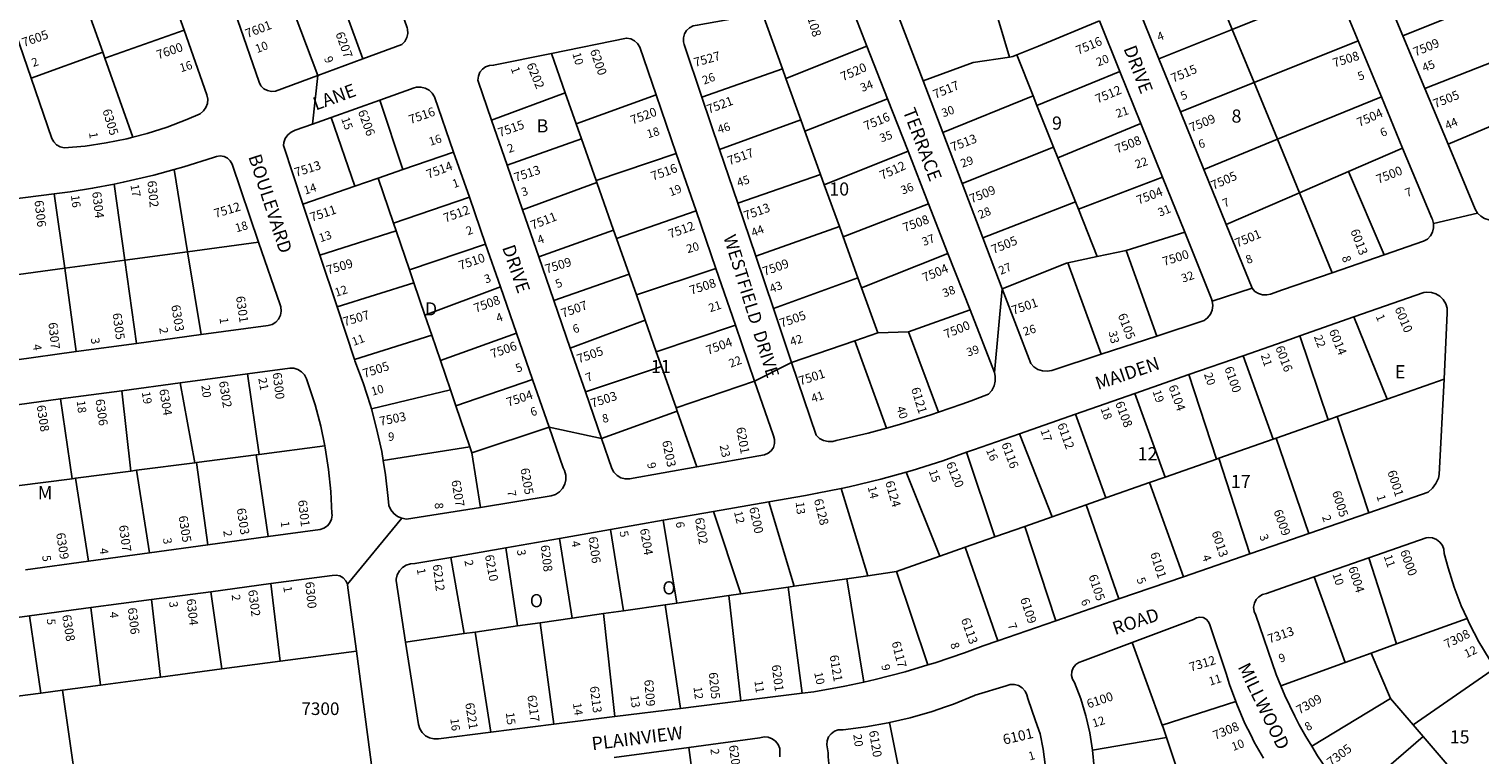
# Model space of a CAD drawing. Units: inches. Extents: x 1273724 to 1279839, y 477419 to 481534.
# Drawn here: x 1276021 to 1277985, y 479423 to 480406 of the extents above; entities that cross this region are included whole.
import ezdxf

# ---------------------------------------------------------------- set-up
doc = ezdxf.new("R2010")
doc.units = ezdxf.units.IN
doc.header["$MEASUREMENT"] = 0
for name, color, linetype, true_color in [('Addresses', 7, 'Continuous', 0x0935a6), ('Lot-Block-Parcel Text', 7, 'Continuous', 0xb4351b), ('Parcel Boundaries', 7, 'Continuous', 0x61358f), ('Street Names', 7, 'Continuous', 0xb4351b), ('Street ROW', 7, 'Continuous', 0x61358f)]:
    doc.layers.add(name, color=color, linetype=linetype, true_color=true_color)
doc.styles.add('Arial', font='txt')

msp = doc.modelspace()

# ---------------------------------------------------------------- linework, layer by layer
at = {"layer": 'Parcel Boundaries'}
for p, q in [((1277312.8, 480490.5), (1277349.2, 480368.5)), ((1276435.8, 480467.6), (1276472.7, 480365.9)), ((1277624, 480471.2), (1277650.8, 480406)), ((1277650.8, 480406), (1277791.7, 480462.6)), ((1276095.5, 480445.6), (1276120.5, 480375.2)), ((1276411.7, 480343.4), (1276373.4, 480444.9)), ((1278034.9, 480458.7), (1277881.9, 480397.3)), ((1277014.3, 480427.3), (1277041.3, 480352.7)), ((1276230.7, 480404.8), (1276123.3, 480367.1)), ((1277650.8, 480406), (1277551.5, 480366.2)), ((1277680.5, 480333.9), (1277650.8, 480406)), ((1277155.9, 480383.4), (1277046.1, 480339.3)), ((1277821.7, 480390.3), (1277680.5, 480333.9)), ((1277911.8, 480325.9), (1278066.8, 480386.9)), ((1276120.5, 480375.2), (1276023.5, 480339.8)), ((1276120.5, 480375.2), (1276123.3, 480367.1)), ((1276123.3, 480367.1), (1276161.4, 480259.9)), ((1276747.2, 480319.9), (1276728.4, 480373.4)), ((1277381.1, 480316), (1277359, 480371.3)), ((1276932.3, 480314.3), (1277041.3, 480352.7)), ((1277041.3, 480352.7), (1277046.1, 480339.3)), ((1277498.6, 480348.7), (1277386.3, 480302.8)), ((1277046.1, 480339.3), (1277066.4, 480283.2)), ((1277580.7, 480294), (1277680.5, 480333.9)), ((1277680.5, 480333.9), (1277712.1, 480257)), ((1276527, 480216), (1276495.8, 480310.2)), ((1276747.2, 480319.9), (1276647.3, 480283)), ((1276762, 480277.8), (1276747.2, 480319.9)), ((1276870.2, 480317.2), (1276762, 480277.8)), ((1277071.9, 480267.9), (1277183.9, 480311.8)), ((1277258.7, 480266), (1277381.1, 480316)), ((1277381.1, 480316), (1277386.3, 480302.8)), ((1277853.1, 480314.6), (1277712.1, 480257)), ((1276461.9, 480193.6), (1276429.9, 480286.6)), ((1277386.3, 480302.8), (1277408.9, 480246.4)), ((1276769.1, 480257.6), (1276762, 480277.8)), ((1277066.4, 480283.2), (1276956.2, 480243.4)), ((1277066.4, 480283.2), (1277071.9, 480267.9)), ((1277071.9, 480267.9), (1277093, 480209.4)), ((1277526.9, 480278.6), (1277414.7, 480231.7)), ((1277943.3, 480250.6), (1278018.5, 480282.1)), ((1276668.4, 480221.9), (1276769.1, 480257.6)), ((1276769.1, 480257.6), (1276788.9, 480201.2)), ((1277408.9, 480246.4), (1277285, 480196.9)), ((1277408.9, 480246.4), (1277414.7, 480231.7)), ((1277712.1, 480257), (1277612.3, 480216.2)), ((1277712.1, 480257), (1277741.9, 480184.5)), ((1276595.9, 480239.8), (1276527, 480216)), ((1276897.6, 480237.8), (1276788.9, 480201.2)), ((1277098.2, 480195.1), (1277211.6, 480241)), ((1277414.7, 480231.7), (1277438.5, 480172.3)), ((1277808.3, 480213.3), (1277881.8, 480245.2)), ((1276217.2, 480216), (1276235.5, 480104.6)), ((1276527, 480216), (1276493.7, 480204.5)), ((1276980.9, 480170.6), (1277093, 480209.4)), ((1277093, 480209.4), (1277098.2, 480195.1)), ((1277741.9, 480184.5), (1277808.3, 480213.3)), ((1277808.3, 480213.3), (1277856.8, 480100.5)), ((1276136.1, 480196.4), (1276150.5, 480093.2)), ((1276391.6, 480169.3), (1276461.9, 480193.6)), ((1276493.7, 480204.5), (1276461.9, 480193.6)), ((1276514.5, 480143.6), (1276493.7, 480204.5)), ((1276789.9, 480198.4), (1276689.2, 480161.4)), ((1276788.9, 480201.2), (1276789.9, 480198.4)), ((1276812.6, 480133.9), (1276789.9, 480198.4)), ((1277098.2, 480195.1), (1277118.6, 480138.7)), ((1277442.4, 480162.5), (1277556.3, 480205.9)), ((1276068.9, 480082.2), (1276054.8, 480183.1)), ((1276514.5, 480143.6), (1276617.2, 480178.4)), ((1277239.4, 480169.8), (1277123.6, 480124.8)), ((1277438.5, 480172.3), (1277313.1, 480123.3)), ((1277438.5, 480172.3), (1277442.4, 480162.5)), ((1277642.7, 480141.4), (1277741.9, 480184.5)), ((1277741.9, 480184.5), (1277786.5, 480076.2)), ((1276816.5, 480122.7), (1276924.4, 480159.9)), ((1277442.4, 480162.5), (1277468.1, 480098.2)), ((1276518.1, 480133), (1276414.6, 480099.9)), ((1276518.1, 480133), (1276514.5, 480143.6)), ((1276536.1, 480080.2), (1276518.1, 480133)), ((1276711.2, 480097.9), (1276812.6, 480133.9)), ((1276816.5, 480122.7), (1276812.6, 480133.9)), ((1277118.6, 480138.7), (1277005.2, 480098.6)), ((1277123.6, 480124.8), (1277118.6, 480138.7)), ((1277586.5, 480131.2), (1277507.4, 480106.4)), ((1276235.5, 480104.6), (1276331.7, 480117.6)), ((1276639.2, 480115), (1276536.1, 480080.2)), ((1276833.6, 480074.2), (1276816.5, 480122.7)), ((1277143.8, 480069.1), (1277123.6, 480124.8)), ((1276150.5, 480093.2), (1276068.9, 480082.2)), ((1276235.5, 480104.6), (1276150.5, 480093.2)), ((1276150.5, 480093.2), (1276166.1, 479980.4)), ((1276253.9, 479992.4), (1276235.5, 480104.6)), ((1277148.7, 480055.6), (1277265.7, 480102.4)), ((1277428, 480089.8), (1277468.1, 480098.2)), ((1277428, 480089.8), (1277473.3, 479965.8)), ((1277468.1, 480098.2), (1277507.4, 480106.4)), ((1277507.4, 480106.4), (1277548.7, 479990.5)), ((1276068.9, 480082.2), (1275986.3, 480071.1)), ((1276084.6, 479969.3), (1276068.9, 480082.2)), ((1276542.1, 480062.7), (1276536.1, 480080.2)), ((1276731.6, 480038.8), (1276833.6, 480074.2)), ((1276833.6, 480074.2), (1276843.5, 480046.2)), ((1276843.5, 480046.2), (1276951.2, 480082.1)), ((1277029.2, 480027.8), (1277143.8, 480069.1)), ((1277143.8, 480069.1), (1277148.7, 480055.6)), ((1276437.9, 480029.8), (1276542.1, 480062.7)), ((1276542.1, 480062.7), (1276557.1, 480018.6)), ((1276659.3, 480057.2), (1276557.1, 480018.6)), ((1277148.7, 480055.6), (1277170.6, 479994.8)), ((1276855.5, 480012), (1276843.5, 480046.2)), ((1276557.1, 480018.6), (1276566.4, 479991.5)), ((1276754, 479973.9), (1276855.5, 480012)), ((1276870.5, 479969.2), (1276855.5, 480012)), ((1277295.7, 480025.9), (1277212.3, 479996.3)), ((1277861, 479905.1), (1277815.8, 480016.3)), ((1276566.4, 479991.5), (1276461.5, 479958.5)), ((1276566.4, 479991.5), (1276578, 479957.5)), ((1276681.2, 479994.2), (1276578, 479957.5)), ((1276977.7, 480005.1), (1276870.5, 479969.2)), ((1277139.6, 479984.1), (1277170.6, 479994.8)), ((1277170.6, 479994.8), (1277212.3, 479996.3)), ((1277212.3, 479996.3), (1277252.9, 479887.1)), ((1277742.7, 479990.7), (1277780.8, 479876.9)), ((1277139.6, 479984.1), (1277053.9, 479954.5)), ((1277182.3, 479865.5), (1277139.6, 479984.1)), ((1276578, 479957.5), (1276591.6, 479917.4)), ((1276870.5, 479969.2), (1276877.5, 479949.4)), ((1277706.5, 479850.8), (1277665.5, 479963.8)), ((1276316.4, 479939.2), (1276332.3, 479829.9)), ((1276598.9, 479896.1), (1276702.9, 479931.6)), ((1276877.5, 479949.4), (1276774.4, 479914.8)), ((1276897.3, 479893.2), (1276877.5, 479949.4)), ((1277629.5, 479823.8), (1277592.2, 479938.2)), ((1277937.9, 479932.1), (1277861, 479905.1)), ((1276158.7, 479807.5), (1276146.4, 479916.4)), ((1276245.3, 479818.7), (1276225.2, 479927)), ((1276484.4, 479892), (1276591.6, 479917.4)), ((1276591.6, 479917.4), (1276598.9, 479896.1)), ((1277003.7, 479929.5), (1276897.3, 479893.2)), ((1277519.1, 479912.7), (1277560.2, 479799.4)), ((1276063.1, 479905.2), (1276078.8, 479797.2)), ((1276598.9, 479896.1), (1276617.9, 479840.3)), ((1276897.3, 479893.2), (1276898.8, 479888.8)), ((1277861, 479905.1), (1277793.1, 479881.3)), ((1276898.8, 479888.8), (1276796.2, 479851.7)), ((1276925.4, 479813.2), (1276898.8, 479888.8)), ((1277438.4, 479884.5), (1277479.6, 479771.1)), ((1277780.8, 479876.9), (1277710.3, 479852.1)), ((1277793.1, 479881.3), (1277780.8, 479876.9)), ((1277793.1, 479881.3), (1277836.1, 479751.1)), ((1276725.4, 479866.8), (1276620.6, 479832.4)), ((1277362.5, 479858.1), (1277407.1, 479745.6)), ((1276421.4, 479841.5), (1276332.3, 479829.9)), ((1276617.9, 479840.3), (1276500.4, 479821.8)), ((1276620.6, 479832.4), (1276617.9, 479840.3)), ((1277329.2, 479718.3), (1277291, 479833)), ((1277706.5, 479850.8), (1277632.8, 479824.9)), ((1277710.3, 479852.1), (1277706.5, 479850.8)), ((1277710.3, 479852.1), (1277754.5, 479722.9)), ((1276166.4, 479808.5), (1276245.3, 479818.7)), ((1276245.3, 479818.7), (1276247.3, 479818.9)), ((1276328.4, 479829.4), (1276247.3, 479818.9)), ((1276247.3, 479818.9), (1276262.8, 479707.6)), ((1276332.3, 479829.9), (1276328.4, 479829.4)), ((1276328.4, 479829.4), (1276344.4, 479718.8)), ((1276620.6, 479832.4), (1276632.1, 479758.3)), ((1277560.2, 479799.4), (1277629.5, 479823.8)), ((1277629.5, 479823.8), (1277632.8, 479824.9)), ((1277632.8, 479824.9), (1277674.8, 479695.4)), ((1276003.9, 479787.5), (1276078.8, 479797.2)), ((1276078.8, 479797.2), (1276083.6, 479797.8)), ((1276083.6, 479797.8), (1276158.7, 479807.5)), ((1276083.6, 479797.8), (1276101.2, 479685.3)), ((1276158.7, 479807.5), (1276166.4, 479808.5)), ((1276166.4, 479808.5), (1276183.8, 479696.7)), ((1277254.5, 479692), (1277209.3, 479806.1)), ((1277539, 479792), (1277560.2, 479799.4)), ((1277121, 479783.9), (1277157.3, 479665.7)), ((1277479.6, 479771.1), (1277539, 479792)), ((1277584.9, 479664.4), (1277539, 479792)), ((1277022.8, 479765.8), (1277057.4, 479651.4)), ((1277453.1, 479761.8), (1277407.1, 479745.6)), ((1277453.1, 479761.8), (1277479.6, 479771.1)), ((1277497.2, 479634.2), (1277453.1, 479761.8)), ((1276879.8, 479740.8), (1276898.3, 479628.6)), ((1276985.1, 479641), (1276947.8, 479752.7)), ((1277407.1, 479745.6), (1277369.8, 479732.5)), ((1276756.3, 479608.2), (1276739.3, 479716.3)), ((1276826, 479618.2), (1276808.6, 479728.4)), ((1277289, 479704.2), (1277329.2, 479718.3)), ((1277329.2, 479718.3), (1277369.8, 479732.5)), ((1277369.8, 479732.5), (1277412.1, 479604.8)), ((1276666.6, 479703.6), (1276682.6, 479597.6)), ((1277289, 479704.2), (1277254.5, 479692)), ((1277333.4, 479577.7), (1277289, 479704.2)), ((1276610, 479587.2), (1276592, 479690.6)), ((1277195.8, 479671.4), (1277254.5, 479692)), ((1277836.2, 479690.1), (1277873.7, 479573.3)), ((1277057.4, 479651.4), (1277128.8, 479661.7)), ((1277128.8, 479661.7), (1277157.3, 479665.7)), ((1277151.6, 479521.7), (1277128.8, 479661.7)), ((1277157.3, 479665.7), (1277195.8, 479671.4)), ((1277195.8, 479671.4), (1277238.6, 479544.9)), ((1277761.9, 479664.1), (1277803.8, 479548)), ((1276266.7, 479644.1), (1276281.9, 479539.5)), ((1276360.7, 479550), (1276348, 479655)), ((1276898.3, 479628.6), (1276969, 479638.7)), ((1276969, 479638.7), (1276985.1, 479641)), ((1276985.1, 479496.2), (1276969, 479638.7)), ((1277049.2, 479650.2), (1276985.1, 479641)), ((1277057.4, 479651.4), (1277049.2, 479650.2)), ((1277049.2, 479650.2), (1277068, 479506.5)), ((1276104.5, 479622.5), (1276117.5, 479517.6)), ((1276198.9, 479528.4), (1276186.4, 479633.4)), ((1276826, 479618.2), (1276798.9, 479614.3)), ((1276882.6, 479626.3), (1276826, 479618.2)), ((1276898.3, 479628.6), (1276882.6, 479626.3)), ((1276882.6, 479626.3), (1276903.4, 479485.9)), ((1276036.6, 479506.8), (1276021.2, 479611.4)), ((1276682.6, 479597.6), (1276625, 479589.4)), ((1276682.6, 479597.6), (1276713.3, 479602)), ((1276713.3, 479602), (1276756.3, 479608.2)), ((1276731.6, 479464.4), (1276713.3, 479602)), ((1276798.9, 479614.3), (1276756.3, 479608.2)), ((1276814.4, 479474.8), (1276798.9, 479614.3)), ((1277873.7, 479573.3), (1277969.2, 479607.8)), ((1276530.9, 479575.9), (1276610, 479587.2)), ((1276610, 479587.2), (1276625, 479589.4)), ((1276625, 479589.4), (1276646.5, 479453.8)), ((1276360.7, 479550), (1276464.1, 479563.7)), ((1277515.2, 479575.2), (1277556, 479463.3)), ((1277803.8, 479548), (1277839, 479560.8)), ((1277839, 479560.8), (1277873.7, 479573.3)), ((1277839, 479560.8), (1277865.4, 479499.5)), ((1276198.9, 479528.4), (1276281.9, 479539.5)), ((1276281.9, 479539.5), (1276360.7, 479550)), ((1277716.8, 479516.6), (1277803.8, 479548)), ((1277895.9, 479463.8), (1278007.5, 479540.9)), ((1276117.5, 479517.6), (1276198.9, 479528.4)), ((1276036.6, 479506.8), (1275958.8, 479496.4)), ((1276065.7, 479510.7), (1276036.6, 479506.8)), ((1276117.5, 479517.6), (1276065.7, 479510.7)), ((1276085.1, 479377.1), (1276065.7, 479510.7)), ((1277865.4, 479499.5), (1277758.6, 479434.7)), ((1277865.4, 479499.5), (1277895.9, 479463.8)), ((1277556, 479463.3), (1277655.9, 479495.1)), ((1277186.4, 479466.7), (1277216.7, 479317.5)), ((1277909.7, 479447.7), (1277895.9, 479463.8)), ((1277561.7, 479446.5), (1277461.7, 479429.4)), ((1277561.7, 479446.5), (1277590.2, 479361.7)), ((1277909.7, 479447.7), (1277810.1, 479362.4)), ((1277961, 479387.6), (1277909.7, 479447.7)), ((1276923.4, 479367.8), (1276914.6, 479433.1))]:
    msp.add_line(p, q, dxfattribs=at)
for points in [[(1277470.9, 480417.3), (1277388.2, 480383.3), (1277359, 480371.3)], [(1277349.2, 480368.5), (1277299.9, 480361), (1277232, 480336.1)], [(1277359, 480371.3), (1277353.8, 480369.2), (1277349.2, 480368.5)], [(1277339.3, 480054.2), (1277426.2, 480089.4), (1277428, 480089.8)], [(1277556, 479463.3), (1277557.2, 479459.9), (1277561.7, 479446.5)]]:
    msp.add_lwpolyline(points, dxfattribs=at)
at = {"layer": 'Street ROW'}
for p, q in [((1276204.1, 480480.2), (1276230.7, 480404.8)), ((1277791.7, 480462.6), (1277821.7, 480390.3)), ((1277881.9, 480397.3), (1277850.7, 480472)), ((1277551.5, 480366.2), (1277521.1, 480441)), ((1276023.5, 480339.8), (1275997.4, 480416.2)), ((1277470.9, 480417.3), (1277498.6, 480348.7)), ((1277155.9, 480383.4), (1277183.9, 480311.8)), ((1277821.7, 480390.3), (1277853.1, 480314.6)), ((1277911.8, 480325.9), (1277881.9, 480397.3)), ((1276472.7, 480365.9), (1276411.7, 480343.4)), ((1277580.7, 480294), (1277551.5, 480366.2)), ((1277498.6, 480348.7), (1277526.9, 480278.6)), ((1276411.7, 480343.4), (1276404.6, 480277.6)), ((1277258.7, 480266), (1277232, 480336.1)), ((1277943.3, 480250.6), (1277911.8, 480325.9)), ((1276429.9, 480286.6), (1276495.8, 480310.2)), ((1276870.2, 480317.2), (1276897.6, 480237.8)), ((1276956.2, 480243.4), (1276932.3, 480314.3)), ((1277183.9, 480311.8), (1277211.6, 480241)), ((1277853.1, 480314.6), (1277881.8, 480245.2)), ((1277612.3, 480216.2), (1277580.7, 480294)), ((1276668.4, 480221.9), (1276647.3, 480283)), ((1277285, 480196.9), (1277258.7, 480266)), ((1277526.9, 480278.6), (1277556.3, 480205.9)), ((1276595.9, 480239.8), (1276617.2, 480178.4)), ((1276897.6, 480237.8), (1276924.4, 480159.9)), ((1276980.9, 480170.6), (1276956.2, 480243.4)), ((1277211.6, 480241), (1277239.4, 480169.8)), ((1276689.2, 480161.4), (1276668.4, 480221.9)), ((1277642.7, 480141.4), (1277612.3, 480216.2)), ((1277313.1, 480123.3), (1277285, 480196.9)), ((1277556.3, 480205.9), (1277586.5, 480131.2)), ((1275973, 480172.8), (1276054.8, 480183.1)), ((1276414.6, 480099.9), (1276391.6, 480169.3)), ((1276617.2, 480178.4), (1276639.2, 480115)), ((1277005.2, 480098.6), (1276980.9, 480170.6)), ((1277239.4, 480169.8), (1277265.7, 480102.4)), ((1276711.2, 480097.9), (1276689.2, 480161.4)), ((1276924.4, 480159.9), (1276951.2, 480082.1)), ((1277983.2, 480157), (1277923.7, 480142.8)), ((1276639.2, 480115), (1276659.3, 480057.2)), ((1277339.3, 480054.2), (1277313.1, 480123.3)), ((1276437.9, 480029.8), (1276414.6, 480099.9)), ((1276731.6, 480038.8), (1276711.2, 480097.9)), ((1277029.2, 480027.8), (1277005.2, 480098.6)), ((1277265.7, 480102.4), (1277295.7, 480025.9)), ((1277856.8, 480100.5), (1277786.5, 480076.2)), ((1276951.2, 480082.1), (1276977.7, 480005.1)), ((1276659.3, 480057.2), (1276681.2, 479994.2)), ((1277339.3, 480054.2), (1277328.9, 479940.9)), ((1277677.7, 480055.3), (1277623.9, 480037.9)), ((1276461.5, 479958.5), (1276437.9, 480029.8)), ((1276754, 479973.9), (1276731.6, 480038.8)), ((1277053.9, 479954.5), (1277029.2, 480027.8)), ((1277742.7, 479990.7), (1277815.8, 480016.3)), ((1276253.9, 479992.4), (1276166.1, 479980.4)), ((1276681.2, 479994.2), (1276702.9, 479931.6)), ((1276977.7, 480005.1), (1277003.7, 479929.5)), ((1277548.7, 479990.5), (1277473.3, 479965.8)), ((1276166.1, 479980.4), (1276084.6, 479969.3)), ((1276774.4, 479914.8), (1276754, 479973.9)), ((1276084.6, 479969.3), (1276001, 479957.9)), ((1277003.7, 479929.5), (1277053.9, 479954.5)), ((1277592.2, 479938.2), (1277665.5, 479963.8)), ((1276225.2, 479927), (1276316.4, 479939.2)), ((1276702.9, 479931.6), (1276725.4, 479866.8)), ((1277519.1, 479912.7), (1277592.2, 479938.2)), ((1276063.1, 479905.2), (1276146.4, 479916.4)), ((1276146.4, 479916.4), (1276225.2, 479927)), ((1276796.2, 479851.7), (1276774.4, 479914.8)), ((1277438.4, 479884.5), (1277519.1, 479912.7)), ((1275977.8, 479893.7), (1276063.1, 479905.2)), ((1277362.5, 479858.1), (1277438.4, 479884.5)), ((1276796.2, 479851.7), (1276725.4, 479866.8)), ((1276947.8, 479752.7), (1277022.8, 479765.8)), ((1276525.9, 479743.5), (1276452, 479654.3)), ((1276808.6, 479728.4), (1276879.8, 479740.8)), ((1276879.8, 479740.8), (1276947.8, 479752.7)), ((1277836.1, 479751.1), (1277754.5, 479722.9)), ((1276344.4, 479718.8), (1276262.8, 479707.6)), ((1276666.6, 479703.6), (1276739.3, 479716.3)), ((1276739.3, 479716.3), (1276808.6, 479728.4)), ((1276183.8, 479696.7), (1276101.2, 479685.3)), ((1276262.8, 479707.6), (1276183.8, 479696.7)), ((1276592, 479690.6), (1276666.6, 479703.6)), ((1277674.8, 479695.4), (1277584.9, 479664.4)), ((1276101.2, 479685.3), (1276016, 479673.6)), ((1277761.9, 479664.1), (1277836.2, 479690.1)), ((1277584.9, 479664.4), (1277497.2, 479634.2)), ((1276186.4, 479633.4), (1276266.7, 479644.1)), ((1276266.7, 479644.1), (1276348, 479655)), ((1276021.2, 479611.4), (1276104.5, 479622.5)), ((1276104.5, 479622.5), (1276186.4, 479633.4)), ((1277497.2, 479634.2), (1277412.1, 479604.8)), ((1277412.1, 479604.8), (1277333.4, 479577.7)), ((1276464.1, 479563.7), (1276492.4, 479351.7)), ((1277068, 479506.5), (1276985.1, 479496.2)), ((1276903.4, 479485.9), (1276814.4, 479474.8)), ((1276985.1, 479496.2), (1276903.4, 479485.9)), ((1276731.6, 479464.4), (1276646.5, 479453.8)), ((1276814.4, 479474.8), (1276731.6, 479464.4)), ((1276813.6, 479419.5), (1276914.6, 479433.1))]:
    msp.add_line(p, q, dxfattribs=at)
for points in [[(1276503.8, 480492.4), (1276533.1, 480408.1), (1276533.5, 480406.4), (1276533.8, 480400.5), (1276532.5, 480394.8), (1276529.8, 480389.6), (1276525.7, 480385.4), (1276472.7, 480365.9)], [(1277232, 480336.1), (1277191.6, 480442.2), (1277190.7, 480445.7), (1277190.6, 480451.1), (1277192.1, 480456.3), (1277195, 480460.8), (1277199.1, 480464.4), (1277204.1, 480466.6), (1277208, 480467.2), (1277249.4, 480475.1), (1277290.4, 480484.4), (1277312.8, 480490.5)], [(1277014.3, 480427.3), (1277120.7, 480446.1), (1277125.5, 480445.8), (1277129.9, 480444), (1277133.5, 480440.9), (1277135.9, 480436.7), (1277136.9, 480432.1), (1277155.9, 480383.4)], [(1276932.3, 480314.3), (1276908.1, 480385.6), (1276907.3, 480388.9), (1276907.2, 480394.4), (1276908.6, 480399.7), (1276911.5, 480404.5), (1276915.6, 480408.2), (1276920.6, 480410.7), (1276926.1, 480411.6), (1277014.3, 480427.3)], [(1276230.7, 480404.8), (1276261.6, 480317.2), (1276262.7, 480311.5), (1276262.3, 480305.7), (1276260.3, 480300.2), (1276256.9, 480295.4), (1276252.4, 480291.7), (1276234.4, 480283.8), (1276207.8, 480273.6), (1276180.6, 480264.9), (1276161.4, 480259.9)], [(1276411.7, 480343.4), (1276354.5, 480322.4), (1276349, 480321.9), (1276343.6, 480323), (1276338.8, 480325.6), (1276334.8, 480329.4), (1276332.2, 480334.2), (1276303, 480419.3)], [(1276728.4, 480373.4), (1276830.3, 480394.2), (1276835.9, 480393.1), (1276841, 480390.5), (1276845.1, 480386.6), (1276848, 480381.7), (1276870.2, 480317.2)], [(1276647.3, 480283), (1276629.1, 480335.7), (1276628.9, 480337.2), (1276629.5, 480342.7), (1276631.5, 480347.8), (1276634.9, 480352.1), (1276639.3, 480355.3), (1276644.5, 480357), (1276650, 480357.3), (1276728.4, 480373.4)], [(1276161.4, 480259.9), (1276152.9, 480257.7), (1276125, 480252), (1276096.7, 480247.9), (1276068.3, 480245.4), (1276062.8, 480246.7), (1276058, 480249.4), (1276054, 480253.4), (1276051.4, 480258.3), (1276023.5, 480339.8)], [(1276495.8, 480310.2), (1276542.4, 480326.9), (1276545.6, 480327.6), (1276551.6, 480327.8), (1276557.4, 480326.4), (1276562.6, 480323.6), (1276566.9, 480319.5), (1276570, 480314.4), (1276595.9, 480239.8)], [(1276391.6, 480169.3), (1276365.3, 480248.8), (1276365.8, 480252.7), (1276367.8, 480258.3), (1276371.3, 480263.1), (1276375.8, 480266.8), (1276381.2, 480269.2), (1276404.6, 480277.6), (1276429.9, 480286.6)], [(1278061.3, 480166.8), (1278010.9, 480149.1), (1278004.9, 480147.7), (1277998.8, 480147.8), (1277992.9, 480149.5), (1277987.6, 480152.7), (1277983.2, 480157), (1277980.2, 480162.4), (1277943.3, 480250.6)], [(1276217.2, 480216), (1276230.3, 480219.6), (1276270.7, 480232.2), (1276274.5, 480233.9), (1276279.7, 480234.6), (1276284.8, 480233.7), (1276289.5, 480231.3), (1276293.2, 480227.7), (1276295.7, 480223.1), (1276331.7, 480117.6)], [(1277881.8, 480245.2), (1277921.3, 480150.1), (1277922.1, 480148.5), (1277923.7, 480142.8), (1277923.8, 480136.9), (1277922.4, 480131.2), (1277919.5, 480126), (1277915.3, 480121.8), (1277910.2, 480118.9), (1277856.8, 480100.5)], [(1276136.1, 480196.4), (1276148.2, 480198.8), (1276189.5, 480208.4), (1276217.2, 480216)], [(1276054.8, 480183.1), (1276076.5, 480185.9), (1276106.7, 480190.7), (1276136.1, 480196.4)], [(1277586.5, 480131.2), (1277623, 480040.8), (1277623.9, 480037.9), (1277624.6, 480031.7), (1277623.7, 480025.7), (1277621.3, 480020), (1277617.5, 480015.1), (1277612.7, 480011.4), (1277548.7, 479990.5)], [(1277786.5, 480076.2), (1277719, 480053), (1277702.7, 480047.3), (1277697.6, 480046.1), (1277691.8, 480046.2), (1277686.3, 480047.9), (1277681.5, 480051), (1277677.7, 480055.3), (1277642.7, 480141.4)], [(1276331.7, 480117.6), (1276360.8, 480032.7), (1276361.7, 480029.9), (1276362.2, 480024.2), (1276361.1, 480018.6), (1276358.6, 480013.5), (1276354.8, 480009.3), (1276349.9, 480006.3), (1276344.5, 480004.7), (1276253.9, 479992.4)], [(1277473.3, 479965.8), (1277406.5, 479943.9), (1277400.1, 479942.8), (1277393.7, 479943.3), (1277387.6, 479945.3), (1277382.2, 479948.7), (1277377.8, 479953.3), (1277339.3, 480054.2)], [(1277815.8, 480016.3), (1277910.7, 480049.4), (1277914.4, 480049.9), (1277920.8, 480049.6), (1277926.9, 480047.7), (1277932.4, 480044.3), (1277936.9, 480039.8), (1277940.2, 480034.3), (1277942.1, 480028.1), (1277942.3, 480021.7), (1277937.9, 479932.1)], [(1277295.7, 480025.9), (1277328.9, 479940.9), (1277329.8, 479936.1), (1277329.8, 479929.3), (1277328.2, 479922.8), (1277325.1, 479916.8), (1277320.8, 479911.7), (1277297, 479902.8), (1277284.3, 479898.1), (1277252.9, 479887.1)], [(1277665.5, 479963.8), (1277728.9, 479985.9), (1277742.7, 479990.7)], [(1276484.4, 479892), (1276483.2, 479896.3), (1276473.4, 479926.9), (1276462, 479956.9), (1276461.5, 479958.5)], [(1277182.3, 479865.5), (1277157.4, 479858.8), (1277114.2, 479848.7), (1277109.6, 479847.6), (1277103.4, 479847.5), (1277097.3, 479848.9), (1277091.8, 479851.8), (1277087.2, 479856), (1277053.9, 479954.5)], [(1276316.4, 479939.2), (1276373.8, 479946.9), (1276379.3, 479946.8), (1276384.9, 479945.1), (1276389.9, 479942.1), (1276393.9, 479937.8), (1276396.6, 479932.6), (1276399, 479925.8), (1276408.2, 479897.3), (1276415.8, 479868.4), (1276421.4, 479841.5)], [(1277937.9, 479932.1), (1277931.4, 479802.8), (1277930.2, 479797.9), (1277926.9, 479790.7), (1277922.3, 479784.2), (1277916.5, 479778.8), (1277836.1, 479751.1)], [(1277003.7, 479929.5), (1277028.7, 479856.7), (1277029.5, 479855.2), (1277030.9, 479850.1), (1277030.9, 479844.7), (1277029.2, 479839.6), (1277026.2, 479835.1), (1277022, 479831.7), (1277017, 479829.7), (1276925.4, 479813.2)], [(1276500.4, 479821.8), (1276498.4, 479833.9), (1276491.6, 479865.3), (1276484.4, 479892)], [(1277252.9, 479887.1), (1277242.5, 479883.5), (1277200.2, 479870.4), (1277182.3, 479865.5)], [(1276725.4, 479866.8), (1276744.5, 479811.7), (1276746.3, 479808.1), (1276748, 479802), (1276748.1, 479795.7), (1276746.6, 479789.6), (1276743.6, 479784), (1276739.4, 479779.3), (1276734.1, 479775.8), (1276728.2, 479773.8), (1276632.1, 479758.3)], [(1277291, 479833), (1277300.4, 479836.4), (1277362.5, 479858.1)], [(1276421.4, 479841.5), (1276421.9, 479839.1), (1276426.5, 479809.6), (1276429.5, 479779.8), (1276430.9, 479749.9), (1276431.1, 479747.9), (1276430.4, 479742.5), (1276428.3, 479737.5), (1276424.8, 479733.2), (1276420.2, 479730.2), (1276415, 479728.5), (1276344.4, 479718.8)], [(1276925.4, 479813.2), (1276834.3, 479796.9), (1276828.3, 479796.9), (1276822.5, 479798.5), (1276817.3, 479801.6), (1276813.1, 479805.9), (1276810.2, 479811.1), (1276796.2, 479851.7)], [(1277209.3, 479806.1), (1277217, 479808.2), (1277258.9, 479821.5), (1277291, 479833)], [(1276632.1, 479758.3), (1276532.2, 479742.4), (1276525.9, 479743.5), (1276520, 479746), (1276514.8, 479750), (1276510.8, 479755), (1276508.2, 479760.9), (1276507.4, 479770.4), (1276503.7, 479802.2), (1276500.4, 479821.8)], [(1277121, 479783.9), (1277131.8, 479786.1), (1277174.6, 479796.4), (1277209.3, 479806.1)], [(1277022.8, 479765.8), (1277072.7, 479774.5), (1277088.7, 479777.4), (1277121, 479783.9)], [(1277754.5, 479722.9), (1277719.6, 479710.9), (1277674.8, 479695.4)], [(1277836.2, 479690.1), (1277913.7, 479717.1), (1277916.8, 479717.5), (1277922.4, 479716.9), (1277927.7, 479714.8), (1277932.2, 479711.3), (1277935.6, 479706.8), (1277937.6, 479701.5), (1277938.1, 479695.8), (1277943.3, 479676.2), (1277951.6, 479650.4), (1277961.3, 479625), (1277969.2, 479607.8)], [(1276530.9, 479575.9), (1276518, 479659.1), (1276518.1, 479661.1), (1276519.5, 479667), (1276522.4, 479672.4), (1276526.5, 479676.8), (1276531.6, 479680), (1276537.4, 479681.8), (1276543.5, 479682.1), (1276592, 479690.6)], [(1276348, 479655), (1276431.5, 479666.2), (1276436.7, 479666.6), (1276441.8, 479665.5), (1276446.3, 479662.8), (1276449.8, 479659), (1276452, 479654.3), (1276452.7, 479649.1), (1276464.1, 479563.7)], [(1277716.8, 479516.6), (1277710.4, 479531.9), (1277682.7, 479612.4), (1277680.5, 479617.4), (1277679.9, 479622.9), (1277680.9, 479628.3), (1277683.4, 479633.3), (1277687.1, 479637.3), (1277691.8, 479640.2), (1277697.2, 479641.5), (1277726.8, 479651.9), (1277761.9, 479664.1)], [(1275942.7, 479600.9), (1275977.4, 479605.5), (1276021.2, 479611.4)], [(1277515.2, 479575.2), (1277598.6, 479606.6), (1277602.3, 479608.7), (1277606.8, 479609.5), (1277611.4, 479608.9), (1277615.4, 479606.7), (1277618.6, 479603.3), (1277620.4, 479599), (1277642.7, 479533.4), (1277647.4, 479518.5), (1277655.9, 479495.1)], [(1277969.2, 479607.8), (1277972.6, 479600.3), (1277985.2, 479576.2), (1277999.2, 479553), (1278007.5, 479540.9)], [(1277333.4, 479577.7), (1277313.5, 479570.8), (1277288.3, 479561.3), (1277248.3, 479547.7), (1277238.6, 479544.9)], [(1276646.5, 479453.8), (1276575.3, 479444.9), (1276569.1, 479444.7), (1276563.2, 479446.1), (1276557.8, 479448.9), (1276553.3, 479453.1), (1276550, 479458.2), (1276548.2, 479464), (1276530.9, 479575.9)], [(1277461.7, 479429.4), (1277457.9, 479452.9), (1277452.9, 479474.1), (1277452.5, 479476), (1277445.6, 479498.7), (1277437.2, 479520.9), (1277434.5, 479525.5), (1277433.3, 479530.6), (1277433.7, 479536), (1277435.5, 479540.9), (1277438.8, 479545.2), (1277443.1, 479548.2), (1277448.2, 479549.9), (1277515.2, 479575.2)], [(1277238.6, 479544.9), (1277207.9, 479535.7), (1277167, 479525.1), (1277151.6, 479521.7)], [(1277151.6, 479521.7), (1277125.8, 479516.1), (1277084.2, 479508.6), (1277068, 479506.5)], [(1277186.4, 479466.7), (1277214.6, 479473.2), (1277244.2, 479481.8), (1277262.6, 479488.1), (1277273.2, 479491.8), (1277301.8, 479503.3), (1277302.7, 479503.7), (1277344.4, 479516.7), (1277350, 479518.3), (1277355.7, 479518.3), (1277361.3, 479516.8), (1277366.2, 479513.8), (1277370.2, 479509.5), (1277372.8, 479504.4), (1277374, 479499.2), (1277384.5, 479469.2)], [(1277758.6, 479434.7), (1277750.5, 479448), (1277741.8, 479463.9), (1277735.7, 479475.3), (1277722.3, 479503.3), (1277716.8, 479516.6)], [(1277655.9, 479495.1), (1277657.1, 479491.8), (1277668.2, 479465.7), (1277675.9, 479450.2)], [(1277098, 479344.5), (1277099.5, 479350.3), (1277102.8, 479368.9), (1277104.5, 479387.8), (1277104.6, 479406.8), (1277103.6, 479420.4), (1277103.2, 479425.6), (1277101.6, 479436.7), (1277102, 479442.2), (1277104, 479447.3), (1277107.4, 479451.7), (1277111.8, 479454.9), (1277117, 479456.8), (1277122.5, 479457.1), (1277123.9, 479456.9), (1277154.4, 479460.8), (1277184.7, 479466.3), (1277186.4, 479466.7)], [(1277384.5, 479469.2), (1277390.7, 479451.6), (1277394.9, 479430.8), (1277397.6, 479409.8), (1277398.1, 479401.2), (1277398.7, 479388.7), (1277398.3, 479367.5), (1277396.2, 479346.4), (1277392.6, 479325.5), (1277387.5, 479305), (1277384.6, 479296.4)], [(1276914.6, 479433.1), (1277011, 479446.2), (1277016.5, 479447.3), (1277022.2, 479446.9), (1277027.5, 479444.9), (1277032.1, 479441.5), (1277035.6, 479437.1), (1277037.7, 479431.8), (1277037.8, 479420.4)], [(1277675.9, 479450.2), (1277680.8, 479440.3), (1277693.2, 479418.4)], [(1277463, 479350.9), (1277463.8, 479358.4), (1277464.7, 479382.1), (1277464, 479405.8), (1277461.7, 479429.4)], [(1277810.1, 479362.4), (1277802.8, 479371.1), (1277784.1, 479395.8), (1277766.6, 479421.5), (1277758.6, 479434.7)]]:
    msp.add_lwpolyline(points, dxfattribs=at)

# ---------------------------------------------------------------- texts
at = {"layer": 'Addresses', "color": 18, "true_color": 0x000000, "style": 'Arial'}
for s, height, rotation, p in [('6108', 12.07, -74.1342, (1277072.8, 480429.8)), ('7605', 12.07, 19.3232, (1276013.5, 480382)), ('7601', 12.07, 21.1045, (1276316.4, 480394)), ('6207', 12.07, -70.0167, (1276435.6, 480400.1)), ('7600', 12.07, 18.6873, (1276195.6, 480365.3)), ('7516', 12.07, 22.8338, (1277442.1, 480371.3)), ('7509', 12.07, 22.3801, (1277899.1, 480369.1)), ('6200', 12.07, -70.6651, (1276780.4, 480376.9)), ('7527', 12.07, 15.6553, (1276923.2, 480355)), ('7508', 12.07, 17.3391, (1277789.3, 480354.3)), ('6202', 12.07, -67.6199, (1276694.4, 480357.9)), ('7520', 12.07, 23.4593, (1277123.3, 480335.6)), ('7515', 12.07, 22.7511, (1277570.8, 480333.6)), ('7517', 12.07, 22.5432, (1277248.5, 480311.7)), ('7512', 12.07, 22.6939, (1277468.3, 480305.4)), ('7521', 12.07, 20.6953, (1276941.6, 480291.5)), ('7505', 12.07, 21.8014, (1277926, 480299)), ('6305', 12.07, -73.0358, (1276119.9, 480296.1)), ('6206', 12.07, -69.717, (1276466, 480294.5)), ('7516', 12.07, 19.3846, (1276537.5, 480277.5)), ('7520', 12.07, 20.1709, (1276838.1, 480276.9)), ('7516', 12.07, 22.5432, (1277154.6, 480268.9)), ('7509', 12.07, 22.5434, (1277595.7, 480266.6)), ('7504', 12.07, 23.7819, (1277823, 480273.6)), ('7515', 12.07, 19.5028, (1276658.4, 480259.9)), ('7513', 12.07, 20.9556, (1277272, 480240.3)), ('7508', 12.07, 21.6146, (1277494.9, 480237.7)), ('7513', 12.07, 17.4179, (1276382.4, 480206)), ('7514', 12.07, 20.6745, (1276561.6, 480203.4)), ('7517', 12.07, 19.7224, (1276969.4, 480221.7)), ('7512', 12.07, 24.3623, (1277176.5, 480202)), ('7513', 12.07, 18.4348, (1276680, 480199.2)), ('7516', 12.07, 19.6538, (1276865.8, 480200.8)), ('7505', 12.07, 23.8604, (1277625.3, 480188.4)), ('7500', 12.07, 21.6148, (1277848.8, 480196.6)), ('6302', 12.07, -84.8056, (1276181, 480200.6)), ('7509', 12.07, 21.8014, (1277297.6, 480170.2)), ('7504', 12.07, 21.0376, (1277523.9, 480168.4)), ('6306', 12.07, -83.5168, (1276027.9, 480173.9)), ('6304', 12.07, -83.1575, (1276106.1, 480185.6)), ('7512', 12.07, 16.6701, (1276273.2, 480150.3)), ('7511', 12.07, 18.7999, (1276403.6, 480145.2)), ('7512', 12.07, 19.832, (1276584.6, 480144.2)), ('7513', 12.07, 19.799, (1276991.5, 480147.3)), ('7511', 12.07, 21.413, (1276702.9, 480134.4)), ('7508', 12.07, 20.2248, (1277207.1, 480131.2)), ('7512', 12.07, 19.9831, (1276889.3, 480122.5)), ('7501', 12.07, 23.0514, (1277657.7, 480110.2)), ('6013', 12.07, -69.1022, (1277810.8, 480132.9)), ('7505', 12.07, 22.4792, (1277327.3, 480101.4)), ('7509', 12.07, 16.2598, (1276425.5, 480073.7)), ('7510', 12.07, 18.7255, (1276605, 480079.9)), ('7509', 12.07, 17.1027, (1276721.8, 480075.1)), ('7509', 12.07, 19.7986, (1277017.1, 480071.7)), ('7500', 12.07, 17.7009, (1277558.6, 480085.2)), ('7504', 12.07, 23.3178, (1277234, 480063.3)), ('7508', 12.07, 17.8191, (1276917.8, 480046.3)), ('6303', 12.07, -80.7258, (1276213.2, 480031.8)), ('6301', 12.07, -81.8699, (1276300.9, 480043.9)), ('7508', 12.07, 20.3232, (1276625.9, 480022)), ('7507', 12.07, 19.654, (1276744, 480015.1)), ('7501', 12.07, 19.0578, (1277354.3, 480019.1)), ('6010', 12.07, -67.2853, (1277870.7, 480027.4)), ('6305', 12.07, -82.2782, (1276133.7, 480021)), ('7507', 12.07, 16.6994, (1276448.1, 480003.6)), ('7505', 12.07, 19.4398, (1277040.1, 480001.6)), ('7500', 12.07, 22.3801, (1277263.2, 479986.7)), ('6105', 12.07, -68.9624, (1277495.7, 480018.7)), ('6307', 12.07, -84.0941, (1276046.8, 480008.4)), ('6014', 12.07, -68.0093, (1277781.7, 479997.1)), ('7506', 12.07, 19.335, (1276648.3, 479960.1)), ('7505', 12.07, 19.3349, (1276765.4, 479953.3)), ('7504', 12.07, 20.1362, (1276940.5, 479965)), ('6016', 12.07, -69.4441, (1277709.1, 479974.8)), ('7505', 12.07, 18.0605, (1276475, 479933.5)), ('6300', 12.07, -83.0192, (1276350.6, 479940.4)), ('7501', 12.07, 18.1041, (1277065.7, 479923.4)), ('6100', 12.07, -70.5598, (1277640.1, 479946.8)), ('6304', 12.07, -80.8239, (1276197, 479917.9)), ('6302', 12.07, -80.7522, (1276277.8, 479928.6)), ('7504', 12.07, 18.4351, (1276669.8, 479894.5)), ('7503', 12.07, 18.1041, (1276783.8, 479893.1)), ('6121', 12.07, -72.8225, (1277215.6, 479919)), ('6104', 12.07, -70.2014, (1277564.3, 479921.9)), ('6308', 12.07, -81.1583, (1276030.8, 479896.1)), ('6306', 12.07, -82.1848, (1276110.6, 479904.4)), ('6108', 12.07, -69.193, (1277492.1, 479899.5)), ('7503', 12.07, 11.5138, (1276496.6, 479868.8)), ('6112', 12.07, -70.2779, (1277413.7, 479870.4)), ('6201', 12.07, -79.8624, (1276978.8, 479866)), ('6203', 12.07, -78.2974, (1276878.3, 479847.8)), ('6116', 12.07, -69.6769, (1277337.9, 479844)), ('6120', 12.07, -67.7526, (1277262.8, 479817.4)), ('6207', 12.07, -80.2297, (1276592.8, 479794.4)), ('6205', 12.07, -79.931, (1276686.3, 479810.7)), ('6124', 12.07, -73.8864, (1277180.5, 479792.5)), ('6001', 12.07, -72.0956, (1277861, 479806.5)), ('6005', 12.07, -72.4746, (1277786, 479778.8)), ('6303', 12.07, -81.4164, (1276302, 479756.6)), ('6301', 12.07, -83.3457, (1276385, 479767.8)), ('6200', 12.07, -77.8722, (1276996.4, 479757.6)), ('6128', 12.07, -75.8987, (1277083.9, 479768.5)), ('6009', 12.07, -70.4268, (1277706.7, 479753)), ('6305', 12.07, -80.8379, (1276223.1, 479746.2)), ('6202', 12.07, -80.9607, (1276922.9, 479743.6)), ('6309', 12.07, -80.9789, (1276057.2, 479723.1)), ('6307', 12.07, -82.1168, (1276142.4, 479733.6)), ('6206', 12.07, -82.1844, (1276778.6, 479718)), ('6204', 12.07, -80.3404, (1276848.3, 479728.8)), ('6013', 12.07, -71.5648, (1277622.8, 479724.3)), ('6208', 12.07, -83.2902, (1276713.8, 479706.7)), ('6101', 12.07, -72.1809, (1277539.5, 479695.6)), ('6000', 12.07, -69.9287, (1277878.1, 479698.5)), ('6212', 12.07, -83.019, (1276567.6, 479680.4)), ('6210', 12.07, -79.7959, (1276638.2, 479693.2)), ('6004', 12.07, -72.646, (1277808.1, 479676.3)), ('6300', 12.07, -84.174, (1276394.7, 479657.1)), ('6105', 12.07, -71.5649, (1277456, 479665.2)), ('6302', 12.07, -82.3334, (1276317.4, 479645.9)), ('6109', 12.07, -71.5649, (1277363.4, 479634.2)), ('6306', 12.07, -83.6597, (1276154.4, 479622)), ('6304', 12.07, -83.6597, (1276234, 479634)), ('6308', 12.07, -80.5377, (1276065.3, 479611.9)), ('6113', 12.07, -70.6651, (1277283.2, 479606.3)), ('7313', 12.07, 19.0932, (1277701.3, 479573.9)), ('7308', 12.07, 26.2136, (1277941.6, 479566.8)), ('6121', 12.07, -80.7391, (1277105.3, 479557.5)), ('6117', 12.07, -75.8535, (1277189.3, 479575.4)), ('6201', 12.07, -82.6475, (1277026.8, 479544.4)), ('7312', 12.07, 16.8868, (1277594.7, 479535.7)), ('6209', 12.07, -85.3893, (1276854.2, 479524.6)), ('6205', 12.07, -84.2895, (1276941.5, 479534.4)), ('6217', 12.07, -82.6145, (1276695.8, 479503.3)), ('6213', 12.07, -82.7469, (1276780.4, 479515.4)), ('6100', 12.07, 18.4349, (1277456.1, 479485.8)), ('7309', 12.07, 29.4073, (1277741.9, 479477.5)), ('6221', 12.07, -81.0273, (1276611.5, 479492.8)), ('7308', 12.07, 22.4794, (1277627.7, 479443.2)), ('6120', 12.07, -80.9098, (1277158.7, 479455.1)), ('6101', 13.81, 13.1481, (1277341.8, 479436.7)), ('6200', 12.07, -82.0568, (1276968.8, 479435.5)), ('7305', 12.07, 37.1395, (1277785, 479406.9))]:
    msp.add_text(s, height=height, rotation=rotation, dxfattribs=at).set_placement(p)
msp.add_text('7300', height=17.04, dxfattribs=at).set_placement((1276389.6, 479477))
at = {"layer": 'Lot-Block-Parcel Text', "color": 14, "true_color": 0xa80000, "style": 'Arial'}
for s, height, rotation, p in [('4', 11.4, 20.7122, (1277551.6, 480389.9)), ('10', 11.36, 20.5485, (1276329.6, 480373.7)), ('2', 11.4, 19.2595, (1276026.3, 480354.9)), ('9', 11.4, -68.29, (1276420, 480366.8)), ('10', 11.36, -74.2814, (1276756.7, 480373.1)), ('20', 11.36, 21.864, (1277469.3, 480355.6)), ('45', 11.36, 21.788, (1277910.9, 480348.1)), ('16', 11.36, 17.5331, (1276226.6, 480347.8)), ('1', 11.4, -69.3806, (1276673.1, 480352.9)), ('26', 11.36, 20.2987, (1276935.3, 480331)), ('5', 11.4, 19.6954, (1277823.2, 480336.4)), ('34', 11.36, 20.9892, (1277149.5, 480321)), ('5', 11.4, 22.7369, (1277583.5, 480309.7)), ('15', 11.36, -70.105, (1276443.3, 480284.8)), ('30', 11.36, 19.618, (1277259.4, 480286.7)), ('21', 11.36, 18.2003, (1277495.3, 480286)), ('44', 11.36, 23.6431, (1277942.1, 480269.7)), ('1', 11.4, -81.6641, (1276101.8, 480266)), ('18', 11.36, 16.5269, (1276859.5, 480258.3)), ('46', 11.36, 17.0816, (1276955.4, 480264.5)), ('35', 11.36, 20.008, (1277175.5, 480252.7)), ('6', 11.4, 22.6223, (1277854.1, 480259.9)), ('16', 11.36, 17.5766, (1276564.4, 480248.1)), ('2', 11.4, 18.9045, (1276670.9, 480238.4)), ('6', 11.4, 15.4526, (1277606.8, 480244.5)), ('29', 11.36, 19.8269, (1277285.2, 480218.4)), ('22', 11.36, 17.7941, (1277521.2, 480217.3)), ('45', 11.36, 18.9476, (1276981.9, 480192.4)), ('17', 11.36, -79.7506, (1276157.9, 480195)), ('14', 11.36, 17.4365, (1276394.8, 480182)), ('1', 11.4, 19.3049, (1276596.4, 480190.8)), ('3', 11.4, 17.7269, (1276689.6, 480179.6)), ('19', 11.36, 21.5529, (1276890.1, 480179.6)), ('36', 11.36, 21.5658, (1277204.4, 480182)), ('7', 11.4, 19.9728, (1277887.6, 480178.5)), ('16', 11.36, -82.8438, (1276077.3, 480180.9)), ('31', 11.36, 22.7667, (1277553, 480152)), ('7', 11.4, 23.2699, (1277640.6, 480164.3)), ('28', 11.36, 22.822, (1277309.4, 480148.9)), ('18', 11.36, 16.0963, (1276301.7, 480130.9)), ('13', 11.36, 18.7013, (1276415.5, 480117.4)), ('2', 11.4, 21.3429, (1276615.3, 480126.8)), ('4', 11.4, 19.6875, (1276711.7, 480114.7)), ('44', 11.36, 22.0252, (1277001.8, 480124.5)), ('37', 11.36, 20.6578, (1277233, 480112.3)), ('20', 11.36, 15.9622, (1276913.1, 480102.6)), ('27', 11.36, 22.9315, (1277337.2, 480073.2)), ('8', 11.4, 22.523, (1277671.9, 480087.8)), ('8', 11.4, -71.9936, (1277799.2, 480097.2)), ('3', 11.4, 18.5264, (1276639.5, 480061.6)), ('32', 11.36, 18.8818, (1277584.1, 480062.7)), ('12', 11.36, 17.6684, (1276436.8, 480043.6)), ('5', 11.4, 23.1491, (1276736.6, 480055.1)), ('43', 11.36, 21.6885, (1277026.6, 480048.6)), ('38', 11.36, 20.2608, (1277260.7, 480042.7)), ('21', 11.36, 18.6705, (1276943.5, 480022.5)), ('1', 11.4, -83.3243, (1276278.7, 480014.9)), ('4', 11.4, 19.3333, (1276655.7, 480008.8)), ('1', 11.4, -66.3312, (1277845.1, 480017.1)), ('2', 11.4, -82.6244, (1276197, 480001.5)), ('11', 11.36, 20.851, (1276460.5, 479976.9)), ('6', 11.4, 17.4635, (1276759.2, 479993.9)), ('42', 11.36, 17.8363, (1277053.7, 479976.9)), ('26', 11.36, 16.5474, (1277369.5, 479990.7)), ('33', 11.36, -76.5909, (1277483.1, 479996)), ('22', 11.36, -68.9041, (1277761.3, 479989.5)), ('4', 11.4, -81.5503, (1276025.6, 479978.6)), ('3', 11.4, -82.649, (1276104.3, 479987.4)), ('39', 11.36, 18.0966, (1277292.9, 479962.5)), ('5', 11.4, 21.0027, (1276682.3, 479940.8)), ('22', 11.36, 20.3612, (1276971.3, 479947.5)), ('21', 11.36, -71.9726, (1277689.4, 479964.5)), ('21', 11.36, -79.4426, (1276331.1, 479933)), ('7', 11.4, 22.2089, (1276777.5, 479928)), ('20', 11.36, -71.0724, (1277612.4, 479938.7)), ('19', 11.36, -80.089, (1276173.2, 479914.3)), ('20', 11.36, -83.1419, (1276254.1, 479923.4)), ('10', 11.36, 16.4771, (1276485.9, 479909.4)), ('41', 11.36, 18.5769, (1277082.5, 479900)), ('19', 11.36, -71.5936, (1277542.8, 479915.4)), ('18', 11.36, -82.8414, (1276085.1, 479902.5)), ('6', 11.4, 17.6511, (1276701.9, 479881.5)), ('40', 11.36, -72.3022, (1277195.8, 479893.5)), ('18', 11.36, -70.1328, (1277472.2, 479892.1)), ('8', 11.4, 12.7184, (1276798.5, 479872.6)), ('17', 11.36, -71.3623, (1277390.9, 479862.4)), ('23', 11.36, -77.3773, (1276956.3, 479841.9)), ('16', 11.36, -67.0756, (1277317, 479835.8)), ('9', 11.4, -76.9966, (1276857.9, 479817.9)), ('15', 11.36, -71.0592, (1277239.6, 479807.4)), ('7', 11.4, -80.5754, (1276668.4, 479780.5)), ('14', 11.36, -76.5984, (1277156.9, 479785.8)), ('1', 11.4, -73.4386, (1277846.3, 479773.6)), ('8', 11.4, -85.3512, (1276570.1, 479764.3)), ('13', 11.36, -83.6194, (1277059.3, 479765.3)), ('1', 11.4, -82.7566, (1276361.5, 479739)), ('6', 11.4, -82.5197, (1276896.8, 479738.3)), ('12', 11.36, -77.021, (1276975.7, 479752.1)), ('2', 11.4, -69.7008, (1277772.3, 479745.5)), ('3', 11.4, -80.4076, (1276201.9, 479716.1)), ('2', 11.4, -82.2351, (1276283.7, 479726.5)), ('5', 11.4, -78.815, (1276820.6, 479725.4)), ('3', 11.4, -67.9853, (1277687.4, 479719.4)), ('4', 11.4, -82.6042, (1276116.1, 479702.5)), ('3', 11.4, -81.6952, (1276681.6, 479700.5)), ('4', 11.4, -79.1606, (1276755.1, 479711.9)), ('5', 11.4, -82.7798, (1276038.3, 479692.7)), ('2', 11.4, -78.6965, (1276610.4, 479686)), ('4', 11.4, -70.0698, (1277609.8, 479691.8)), ('11', 11.36, -70.9025, (1277856, 479692.1)), ('1', 11.4, -79.0576, (1276545.8, 479674.7)), ('5', 11.4, -68.7818, (1277521.1, 479661)), ('10', 11.36, -72.0124, (1277786.5, 479667.9)), ('2', 11.4, -83.9019, (1276295.1, 479639.8)), ('1', 11.4, -80.9828, (1276365, 479650.7)), ('3', 11.4, -83.9625, (1276210.3, 479630.5)), ('6', 11.4, -67.2437, (1277445.4, 479631.5)), ('5', 11.4, -86.7436, (1276044.7, 479607.3)), ('4', 11.4, -85.9475, (1276129.8, 479616.5)), ('7', 11.4, -68.2959, (1277346.3, 479599)), ('8', 11.4, -71.1746, (1277268.6, 479573.2)), ('9', 11.4, 18.6182, (1277716.1, 479547.7)), ('12', 11.36, 25.5534, (1277968.4, 479554)), ('9', 11.4, -78.7308, (1277175.2, 479544.6)), ('11', 11.36, -82.3343, (1277003.4, 479523.2)), ('10', 11.36, -78.1429, (1277084.4, 479534.1)), ('11', 11.36, 17.6429, (1277621.1, 479516.7)), ('13', 11.36, -82.7563, (1276835.3, 479503.2)), ('12', 11.36, -82.7905, (1276920.9, 479514.7)), ('15', 11.36, -83.0732, (1276666.6, 479480.1)), ('14', 11.36, -81.6092, (1276757.5, 479492.7)), ('16', 11.36, -82.8287, (1276591.4, 479471.9)), ('12', 11.36, 17.7276, (1277463.2, 479459.9)), ('8', 11.4, 30.558, (1277753.1, 479454.8)), ('20', 11.36, -82.3735, (1277137.4, 479450.4)), ('10', 11.36, 20.2095, (1277652.3, 479428.2)), ('2', 11.4, -84.9013, (1276943.9, 479431.2)), ('1', 11.4, 16.2923, (1277376.5, 479415.2))]:
    msp.add_text(s, height=height, rotation=rotation, dxfattribs=at).set_placement(p)
for s, height, p in [('9', 17.8, (1277406.7, 480270.1)), ('8', 17.8, (1277649.9, 480279.6)), ('B', 17.8, (1276708.3, 480266.3)), ('10', 17.75, (1277104.9, 480180.8)), ('D', 17.8, (1276556.9, 480018.3)), ('11', 17.75, (1276863.3, 479940.4)), ('E', 17.8, (1277871.3, 479933.2)), ('9', 11.4, (1276507, 479848.5)), ('12', 17.75, (1277522.7, 479822.1)), ('17', 17.75, (1277649.1, 479784.6)), ('M', 17.8, (1276032.5, 479769.3)), ('O', 17.8, (1276878.7, 479640.4)), ('O', 17.8, (1276699.1, 479623)), ('15', 17.75, (1277945.6, 479438.5))]:
    msp.add_text(s, height=height, dxfattribs=at).set_placement(p)
at = {"layer": 'Street Names', "color": 18, "true_color": 0x000000, "style": 'Arial'}
for s, height, rotation, p in [('DRIVE', 17.75, -69.0005, (1277503.3, 480380.1)), ('LANE', 17.75, 20.0019, (1276409.2, 480295.9)), ('TERRACE', 17.75, -69.0004, (1277204.2, 480295.5)), ('BOULEVARD', 17.75, -71.9295, (1276317.5, 480233.5)), ('WESTFIELD  DRIVE', 17.257, -72.7503, (1276961.3, 480124.6)), ('DRIVE', 17.75, -71.0059, (1276661.4, 480110.5)), ('MAIDEN', 17.75, 18.7903, (1277469, 479917.2)), ('ROAD', 17.75, 18.5819, (1277492.2, 479585.2)), ('MILLWOOD', 17.75, -64.0257, (1277657.9, 479542.2)), ('PLAINVIEW', 17.75, 7.1742, (1276784.1, 479429.2))]:
    msp.add_text(s, height=height, rotation=rotation, dxfattribs=at).set_placement(p)

doc.saveas('drawing.dxf')
